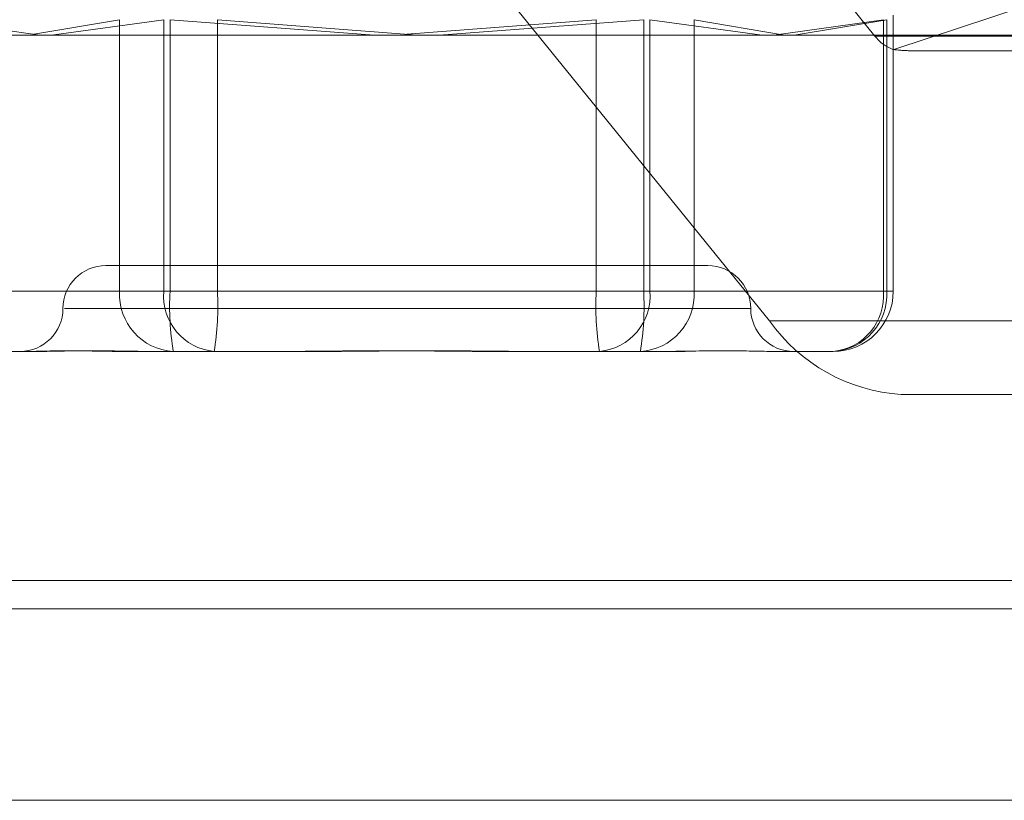
# Model space of a CAD drawing. Units: inches. Extents: x 0 to 23.4, y 0 to 16.5.
# Drawn here: x 5.1 to 5.2, y 2.1 to 2.2 of the extents above; entities that cross this region are included whole.
import ezdxf

# ---------------------------------------------------------------- set-up
doc = ezdxf.new("R2010")
doc.units = ezdxf.units.IN
doc.header["$MEASUREMENT"] = 0
doc.linetypes.add('HIDDEN', pattern=[0.07500000000000001, 0.05, -0.025])

msp = doc.modelspace()

# ---------------------------------------------------------------- linework, layer by layer
at = {"color": 7, "linetype": 'HIDDEN', "lineweight": 0}
for p, q in [((5.1326817907, 2.1851212868), (5.1471048798, 2.167322581)), ((5.1478859114, 2.1667563848), (5.1828430492, 2.1783280132)), ((5.1427231142, 2.1554567772), (5.1283000251, 2.173255483)), ((5.1077777069, 2.1680025077), (5.1123424169, 2.167362833)), ((5.1156620943, 2.1680025077), (5.1120972835, 2.1673971847)), ((5.1128325381, 2.167362833), (5.117498962, 2.1680025077)), ((5.1156620943, 2.1566884594), (5.1156620943, 2.1680025077)), ((5.117498962, 2.1680025077), (5.117498962, 2.1566884594)), ((5.1177593714, 2.1680025077), (5.1177593714, 2.1566884594)), ((5.1262768484, 2.167362833), (5.1177593714, 2.1680025077)), ((5.119734498, 2.1566884594), (5.119734498, 2.1680025077)), ((5.119734498, 2.1680025077), (5.1280663198, 2.167362833)), ((5.1355032728, 2.1680025077), (5.1276188854, 2.1673971847)), ((5.1289609225, 2.167362833), (5.1374783994, 2.1680025077)), ((5.1355032728, 2.1566884594), (5.1355032728, 2.1680025077)), ((5.1374783994, 2.1680025077), (5.1374783994, 2.1566884594)), ((5.1377388088, 2.1680025077), (5.1377388088, 2.1566884594)), ((5.1424052328, 2.167362833), (5.1377388088, 2.1680025077)), ((5.1395756766, 2.1566884594), (5.1395756766, 2.1680025077)), ((5.1395756766, 2.1680025077), (5.1433427883, 2.167362833)), ((5.147460064, 2.1680025077), (5.1428953539, 2.167362833)), ((5.1437472699, 2.167362833), (5.1475983228, 2.1680025077)), ((5.147460064, 2.1566884594), (5.147460064, 2.1680025077)), ((5.1475983228, 2.1680025077), (5.1475983228, 2.1566884594)), ((5.1478681555, 2.1566884594), (5.1478681555, 2.1681885466)), ((5.2055290286, 2.167322581), (5.1471048798, 2.167322581)), ((5.1485994263, 2.1667099339), (5.2062253649, 2.1667099339)), ((5.1207663299, 2.1577621888), (5.1150920422, 2.1577621888)), ((5.1401457287, 2.1577621888), (5.1207663299, 2.1577621888)), ((5.107639448, 2.1566884594), (5.1156620943, 2.1566884594)), ((5.117498962, 2.1566884594), (5.1077777069, 2.1566884594)), ((5.1177593714, 2.1566884594), (5.1156620943, 2.1566884594)), ((5.117498962, 2.1566884594), (5.119734498, 2.1566884594)), ((5.1177593714, 2.1566884594), (5.1355032728, 2.1566884594)), ((5.1374783994, 2.1566884594), (5.119734498, 2.1566884594)), ((5.1377388088, 2.1566884594), (5.1355032728, 2.1566884594)), ((5.1374783994, 2.1566884594), (5.1395756766, 2.1566884594)), ((5.1377388088, 2.1566884594), (5.147460064, 2.1566884594)), ((5.1475983228, 2.1566884594), (5.1395756766, 2.1566884594)), ((5.147460064, 2.1566884594), (5.1478643377, 2.1566884594)), ((5.1133662169, 2.1559726397), (5.1419134616, 2.1559726397)), ((5.1427231142, 2.1554567772), (5.201147263, 2.1554567772)), ((5.1117427447, 2.1541830907), (5.109874984, 2.1541830907)), ((5.1121381996, 2.1541830907), (5.1117427447, 2.1541830907)), ((5.1178976303, 2.1541830907), (5.1160298697, 2.1541830907)), ((5.1220286064, 2.1541830907), (5.1178976303, 2.1541830907)), ((5.1237272153, 2.1541830907), (5.1220286064, 2.1541830907)), ((5.1356415317, 2.1541830907), (5.1315105556, 2.1541830907)), ((5.1379047472, 2.1541830907), (5.1356415317, 2.1541830907)), ((5.1392079012, 2.1541830907), (5.1379047472, 2.1541830907)), ((5.1453627868, 2.1541830907), (5.1430995713, 2.1541830907)), ((5.20662447, 2.1523935417), (5.1482003212, 2.1523935417)), ((3.957078297, 2.1446428627), (7.527478297, 2.1446428627)), ((3.957078297, 2.1366701354), (7.527478297, 2.1366701354)), ((7.527478297, 2.1354883172), (3.957078297, 2.1354883172))]:
    msp.add_line(p, q, dxfattribs=at)
at = {"color": 7, "linetype": 'Continuous', "lineweight": 15}
for p, q in [((7.5584514186, 2.167362833), (3.9240590796, 2.167362833)), ((7.527478297, 2.1446428627), (3.957078297, 2.1446428627)), ((4.5700055698, 2.1434610445), (6.9145510243, 2.1434610445))]:
    msp.add_line(p, q, dxfattribs=at)
at = {"color": 8, "linetype": 'Continuous', "lineweight": 15}
msp.add_line((6.9145510243, 2.1354883172), (4.5700055698, 2.1354883172), dxfattribs=at)
at = {"color": 7, "linetype": 'HIDDEN', "lineweight": 0}
for centre, radius, start, end in [((5.1484127084, 2.1683048575), 0.0016356291640508, 216.909272177, 251.211477296), ((5.1150920422, 2.1559726397), 0.0017895490336439, 90, 180), ((5.1401457287, 2.1559726397), 0.0017895490336435, 0, 90), ((5.1180406889, 2.1565608084), 0.0023820174568179, 176.9280802124, 266.556871922), ((5.1198201367, 2.1565010318), 0.0023287294645771, 175.3835612537, 264.4827294735), ((5.1292129205, 2.1560640246), 0.0114705581427972, 176.8793874259, 189.4379442893), ((5.108280949, 2.1560640246), 0.0114705581426989, 350.5620557105, 3.1206125741), ((5.1469568219, 2.1560640246), 0.0114705581425385, 176.8793874258, 189.4379442895), ((5.1354176342, 2.1565010318), 0.0023287294645779, 275.5172705265, 4.6164387463), ((5.1371970819, 2.1565608084), 0.0023820174568176, 273.4431280779, 3.0719197876), ((5.1260248504, 2.1560640246), 0.0114705581423189, 350.5620557103, 3.1206125743), ((5.1451388893, 2.1565010318), 0.0023287294645746, 275.5172705265, 4.6164387464), ((5.1452197282, 2.1565608084), 0.0023820174568205, 273.443128078, 3.0719197875), ((5.1453627868, 2.1566884594), 0.0025053686471015, 270, 0), ((5.1115129441, 2.1559726397), 0.0017895490336435, 270, 0), ((5.1437248267, 2.1559726397), 0.0017895490336439, 180, 270), ((5.1486479894, 2.1596223608), 0.0072426675306503, 215.1097835425, 266.4562977433)]:
    msp.add_arc(centre, radius, start, end, dxfattribs=at)
msp.add_ellipse((5.1391099129, 2.170289032), major_axis=(0.01016932956792616, -0.003384239682215906), ratio=0.1145449528, start_param=5.790403684248248, end_param=5.95168946235023, dxfattribs=at)
for points, knots in [([(5.111742744657612, 2.154183090708009), (5.111746982657926, 2.154183092909778), (5.112111936825154, 2.154183282514437), (5.112685184442639, 2.154208493358606), (5.113887033403488, 2.154217365078965), (5.114879018660088, 2.15419350890462), (5.115789583151055, 2.154183148509802), (5.116021594124613, 2.154183092698725), (5.116029869685728, 2.154183090708009)], [0, 0, 0, 0, 0.0044186914454583, 0.380514331423247, 0.5000020268401237, 0.8761189857770454, 0.9955813085544265, 0.9999999999999999, 0.9999999999999999, 0.9999999999999999, 0.9999999999999999]), ([(5.117333023658497, 2.15418309070801), (5.117323548299698, 2.154183092909779), (5.116507580526694, 2.154183282514461), (5.115505704712106, 2.154208493358603), (5.113945018403927, 2.154217365078968), (5.112975978990824, 2.154193508904623), (5.11230334294804, 2.154183148509802), (5.112143887156911, 2.154183092698726), (5.112138199554621, 2.15418309070801)], [0, 0, 0, 0, 0.0044186914452933, 0.3805143314232957, 0.5000020268397856, 0.8761189857771737, 0.995581308554288, 0.9999999999999999, 0.9999999999999999, 0.9999999999999999, 0.9999999999999999]), ([(5.122028606435962, 2.154183090708011), (5.122042319795077, 2.154183092909779), (5.123223241735365, 2.154183282514448), (5.124798365167372, 2.154208493358603), (5.127560900436414, 2.154217365078968), (5.129521925106149, 2.15419350890462), (5.131105125639843, 2.154183148509802), (5.131496592404555, 2.154183092698725), (5.13151055556796, 2.154183090708009)], [0, 0, 0, 0, 0.0044186914454949, 0.3805143314233868, 0.500002026840068, 0.8761189857769072, 0.9955813085546397, 1, 1, 1, 1]), ([(5.13320916443774, 2.154183090708009), (5.133195451078626, 2.154183092909778), (5.132014529138329, 2.154183282514452), (5.130439405706332, 2.154208493358603), (5.127676870437289, 2.154217365078967), (5.125715845767554, 2.154193508904623), (5.124132645233862, 2.154183148509803), (5.123741178469148, 2.154183092698728), (5.123727215305743, 2.154183090708012)], [0, 0, 0, 0, 0.0044186914451644, 0.3805143314232404, 0.5000020268401157, 0.8761189857767031, 0.9955813085544735, 1, 1, 1, 1]), ([(5.137904747215205, 2.154183090708011), (5.137914222574004, 2.154183092909779), (5.138730190347032, 2.154183282514442), (5.13973206616159, 2.154208493358604), (5.14129275246978, 2.154217365078967), (5.142261791882885, 2.154193508904613), (5.142934427925659, 2.154183148509807), (5.143093883716792, 2.154183092698727), (5.14309957131908, 2.154183090708011)], [0, 0, 0, 0, 0.0044186914455166, 0.3805143314232098, 0.5000020268402545, 0.8761189857773489, 0.9955813085548169, 1, 1, 1, 1])]:
    msp.add_open_spline(points, degree=3, knots=knots, dxfattribs=at)

doc.saveas('drawing.dxf')
